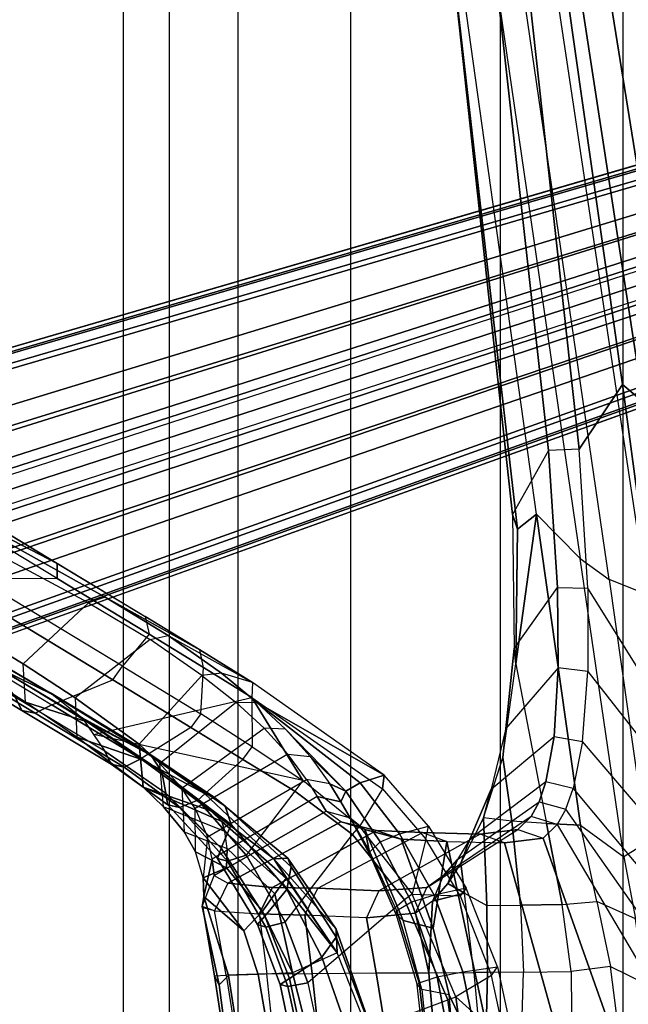
# Model space of a CAD drawing. Units: inches. Extents: x -15 to 130, y -6 to 67.
# Drawn here: x 47 to 50, y 27 to 31 of the extents above; entities that cross this region are included whole.
import ezdxf

# ---------------------------------------------------------------- set-up
doc = ezdxf.new("R2010")
doc.units = ezdxf.units.IN
doc.header["$MEASUREMENT"] = 0
for name, color, linetype in [('SEAT-BASE', 5, 'Continuous'), ('SEAT-FABRIC', 5, 'Continuous'), ('SEAT-FRAME', 5, 'Continuous')]:
    doc.layers.add(name, color=color, linetype=linetype)

# ---------------------------------------------------------------- blocks, each defined once
blk = doc.blocks.new('1COSM_MIDBACK_ARMS_0T')
at = {"layer": 'SEAT-BASE'}
for points in [[(-12.4827, -3.588, 4.6427), (-1.9835, 0.1793, 7.726), (-1.9883, 0.1562, 7.7766), (-12.49, -3.6084, 4.6922)], [(-1.9835, 0.1793, 7.726), (-2.8025, -0.115, 7.4436), (-11.8266, -3.355, 4.77), (-12.4827, -3.588, 4.6427)], [(-12.49, -3.6084, 4.6922), (-1.9883, 0.1562, 7.7766), (-1.9763, 0.1079, 7.8018), (-12.4818, -3.6541, 4.7197)], [(-12.4818, -3.6541, 4.7197), (-1.9763, 0.1079, 7.8018), (-1.8662, -0.2307, 7.8317), (-12.423, -3.8347, 4.7496)], [(-11.8005, -3.3703, 4.7009), (-2.7739, -0.1327, 7.3655), (-2.8025, -0.115, 7.4436), (-11.8266, -3.355, 4.77)], [(-11.7687, -3.4199, 4.6539), (-2.7384, -0.193, 7.3173), (-2.7739, -0.1327, 7.3655), (-11.8005, -3.3703, 4.7009)], [(-11.7365, -3.5229, 4.5728), (-2.8891, -0.4734, 7.1322), (-2.7384, -0.193, 7.3173), (-11.7687, -3.4199, 4.6539)], [(-11.7365, -3.5229, 4.5728), (-2.8891, -0.4734, 7.1322), (-2.7384, -0.193, 7.3173), (-11.7687, -3.4199, 4.6539)], [(-12.423, -3.8347, 4.7496), (-1.8662, -0.2307, 7.8317), (-1.7558, -0.5705, 7.8418), (-12.3637, -4.0172, 4.7597)], [(-11.7169, -3.5997, 4.4629), (-3.08, -0.6892, 6.9012), (-2.8891, -0.4734, 7.1322), (-11.7365, -3.5229, 4.5728)], [(-11.7169, -3.5997, 4.4629), (-3.08, -0.6892, 6.9012), (-2.8891, -0.4734, 7.1322), (-11.7365, -3.5229, 4.5728)], [(-12.3637, -4.0172, 4.7597), (-1.7558, -0.5705, 7.8418), (-1.6454, -0.9103, 7.8317), (-12.3044, -4.1998, 4.7496)], [(-11.7013, -3.6862, 4.2405), (-3.4046, -0.9427, 6.4814), (-3.08, -0.6892, 6.9012), (-11.7169, -3.5997, 4.4629)], [(-11.7013, -3.6862, 4.2405), (-3.4046, -0.9427, 6.4814), (-3.08, -0.6892, 6.9012), (-11.7169, -3.5997, 4.4629)], [(-11.6988, -3.7223, 4.0039), (-11.4241, -3.6498, 3.5866), (-2.2931, -0.683, 5.1688), (-3.7062, -1.1031, 6.0034)], [(-2.2931, -0.683, 5.1688), (-2.2566, -0.7953, 5.1688), (-11.3876, -3.7622, 3.5866), (-11.4241, -3.6498, 3.5866)], [(-3.6467, -1.286, 6.0034), (-2.2566, -0.7953, 5.1688), (-11.3876, -3.7622, 3.5866), (-11.6524, -3.865, 4.0039)], [(-12.3044, -4.1998, 4.7496), (-1.6454, -0.9103, 7.8317), (-1.5354, -1.249, 7.8018), (-12.2458, -4.3804, 4.7197)], [(-11.6988, -3.7223, 4.0039), (-3.7062, -1.1031, 6.0034), (-3.4046, -0.9427, 6.4814), (-11.7013, -3.6862, 4.2405)], [(-11.6988, -3.7223, 4.0039), (-3.7062, -1.1031, 6.0034), (-3.4046, -0.9427, 6.4814), (-11.7013, -3.6862, 4.2405)], [(-12.2458, -4.3804, 4.7197), (-1.5354, -1.249, 7.8018), (-1.5168, -1.2951, 7.7766), (-12.2256, -4.4222, 4.6922)], [(-11.6332, -3.8957, 4.2405), (-3.3085, -1.2386, 6.4814), (-3.6467, -1.286, 6.0034), (-11.6524, -3.865, 4.0039)], [(-11.6332, -3.8957, 4.2405), (-3.3085, -1.2386, 6.4814), (-3.6467, -1.286, 6.0034), (-11.6524, -3.865, 4.0039)], [(-11.595, -3.9748, 4.4629), (-2.8969, -1.2528, 6.9012), (-3.3085, -1.2386, 6.4814), (-11.6332, -3.8957, 4.2405)], [(-11.595, -3.9748, 4.4629), (-2.8969, -1.2528, 6.9012), (-3.3085, -1.2386, 6.4814), (-11.6332, -3.8957, 4.2405)], [(-11.5657, -4.0485, 4.5728), (-2.6156, -1.3152, 7.1322), (-2.8969, -1.2528, 6.9012), (-11.595, -3.9748, 4.4629)], [(-11.5657, -4.0485, 4.5728), (-2.6156, -1.3152, 7.1322), (-2.8969, -1.2528, 6.9012), (-11.595, -3.9748, 4.4629)], [(-12.2256, -4.4222, 4.6922), (-1.5168, -1.2951, 7.7766), (-1.4993, -1.3109, 7.726), (-12.2077, -4.4344, 4.6427)], [(-12.2077, -4.4344, 4.6427), (-11.54, -4.2372, 4.77), (-2.3349, -1.5542, 7.4436), (-1.4993, -1.3109, 7.726)], [(-11.5312, -4.1508, 4.6539), (-2.3289, -1.4534, 7.3173), (-2.6156, -1.3152, 7.1322), (-11.5657, -4.0485, 4.5728)], [(-11.5312, -4.1508, 4.6539), (-2.3289, -1.4534, 7.3173), (-2.6156, -1.3152, 7.1322), (-11.5657, -4.0485, 4.5728)], [(-11.5278, -4.2096, 4.7009), (-2.3221, -1.5231, 7.3655), (-2.3289, -1.4534, 7.3173), (-11.5312, -4.1508, 4.6539)], [(-11.54, -4.2372, 4.77), (-2.3349, -1.5542, 7.4436), (-2.3221, -1.5231, 7.3655), (-11.5278, -4.2096, 4.7009)]]:
    blk.add_3dface(points, dxfattribs=at)
at = {"layer": 'SEAT-FABRIC'}
for points in [[(-8.6335, -9.0954, 38.2055), (-8.6335, 9.0954, 38.2055), (-8.041, 9.3023, 35.2269), (-8.041, -9.3023, 35.2269)], [(-8.6335, -9.0954, 38.2055), (-8.6335, 9.0954, 38.2055), (-8.8311, 8.9651, 39.4564), (-8.8311, -8.9651, 39.4564)], [(-8.8311, 8.9651, 39.4564), (-8.8311, -8.9651, 39.4564), (-9.1209, -8.7837, 40.5557), (-9.1209, 8.7837, 40.5557)], [(-9.1209, -8.7837, 40.5557), (-9.1209, 8.7837, 40.5557), (-9.6006, 8.465, 41.5496), (-9.6006, -8.465, 41.5496)], [(-9.6006, 8.465, 41.5496), (-9.6006, -8.465, 41.5496), (-10.2349, -7.8318, 42.2531), (-10.2349, 7.8318, 42.2531)], [(-10.2349, -7.8318, 42.2531), (-10.2349, 7.8318, 42.2531), (-10.7563, 6.8482, 42.5162), (-10.7563, -6.8482, 42.5162)], [(-10.7563, 6.8482, 42.5162), (-10.7563, -6.8482, 42.5162), (-11.068, -5.741, 42.5629), (-11.068, 5.741, 42.5629)]]:
    blk.add_3dface(points, dxfattribs=at)
at = {"layer": 'SEAT-FRAME'}
for points in [[(-11.2011, 0, 32.262), (-11.1878, -0.3326, 32.282), (-10.5124, -1.2925, 31.05), (-10.4759, -1.2266, 30.8253)], [(-11.2011, 0, 32.262), (-10.832, 0, 31.1172), (-10.4171, -1.1692, 30.5171), (-10.4759, -1.2266, 30.8253)], [(-10.5723, 0, 30.1379), (-10.2523, -1.1488, 29.7972), (-10.4171, -1.1692, 30.5171), (-10.832, 0, 31.1172)], [(-10.2556, 0, 28.5688), (-10.0074, -1.1553, 28.5574), (-10.2523, -1.1488, 29.7972), (-10.5723, 0, 30.1379)], [(-10.2556, 0, 28.5688), (-10.2556, 0, 28.5688), (-10.0634, 0, 27.1171), (-10.0177, -0.504, 27.1282)], [(-9.956, 0, 25.524), (-10.0634, 0, 27.1171), (-10.0177, -0.504, 27.1282), (-9.9021, -0.5267, 25.5215)], [(-10.0242, -0.2782, 22.3715), (-9.955, 0, 23.8034), (-9.8906, -0.5552, 23.785), (-9.9666, -0.5811, 22.3469)], [(-9.956, 0, 25.524), (-9.9433, 0, 24.2992), (-9.8821, -0.5466, 24.2855), (-9.9021, -0.5267, 25.5215)], [(-9.955, 0, 23.8034), (-9.9433, 0, 24.2992), (-9.8821, -0.5466, 24.2855), (-9.8906, -0.5552, 23.785)], [(-10.0467, -0.4953, 19.9949), (-10.2586, -0.3049, 20.1433), (-10.2807, 0, 20.1587), (-10.113, 0, 20.0413)], [(-10.0177, -0.504, 27.1282), (-9.9497, -0.7877, 27.1449), (-10.0074, -1.1553, 28.5574), (-10.2556, 0, 28.5688)], [(-10.113, 0, 20.0413), (-10.0773, 0, 20.0276), (-10.0119, -0.4833, 19.9822), (-10.0467, -0.4953, 19.9949)], [(-9.4761, -0.2815, 19.9419), (-10.0119, -0.4833, 19.9822), (-10.0773, 0, 20.0276), (-9.496, 0, 19.957)], [(-10.7031, -0.6252, 32.519), (-10.8471, -0.5543, 32.859), (-10.8728, -0.2568, 32.7855), (-10.7445, -0.2922, 32.4411)], [(-10.7031, -0.6252, 32.519), (-10.5354, -0.6033, 32.2144), (-10.5382, -0.2626, 32.1019), (-10.7445, -0.2922, 32.4411)], [(-10.3333, -0.6001, 31.9189), (-10.5354, -0.6033, 32.2144), (-10.5382, -0.2626, 32.1019), (-10.3232, -0.273, 31.8153)], [(-10.3333, -0.6001, 31.9189), (-10.1798, -0.5985, 31.6245), (-10.1739, -0.2898, 31.5275), (-10.3232, -0.273, 31.8153)], [(-10.2929, -0.2989, 20.2217), (-10.1401, -0.2887, 21.2768), (-10.0759, -0.6022, 21.2441), (-10.2231, -0.6227, 20.1742)], [(-10.1798, -0.5985, 31.6245), (-10.1228, -0.5984, 31.4556), (-10.1485, -0.322, 31.4511), (-10.1739, -0.2898, 31.5275)], [(-10.1401, -0.2887, 21.2768), (-10.0242, -0.2782, 22.3715), (-9.9666, -0.5811, 22.3469), (-10.0759, -0.6022, 21.2441)], [(-9.8285, -0.9079, 19.8552), (-9.4172, -0.5548, 19.8967), (-9.4761, -0.2815, 19.9419), (-10.0119, -0.4833, 19.9822)], [(-9.3399, -0.5732, 20.0977), (-9.4012, -0.2907, 20.1366), (-9.5916, -0.3354, 20.3687), (-9.4773, -0.6639, 20.2977)], [(-9.4172, -0.5548, 19.8967), (-9.4761, -0.2815, 19.9419), (-9.3902, -0.2734, 19.9722), (-9.3331, -0.5398, 19.9321)], [(-9.2999, -0.5477, 20.0182), (-9.3575, -0.2774, 20.0574), (-9.4012, -0.2907, 20.1366), (-9.3399, -0.5732, 20.0977)], [(-9.3331, -0.5398, 19.9321), (-9.3902, -0.2734, 19.9722), (-9.3575, -0.2774, 20.0574), (-9.2999, -0.5477, 20.0182)], [(-10.5124, -1.2925, 31.05), (-10.5437, -1.3798, 31.2766), (-11.1488, -0.6574, 32.3419), (-11.1878, -0.3326, 32.282)], [(-10.2929, -0.2989, 20.2217), (-10.2586, -0.3049, 20.1433), (-10.1976, -0.587, 20.1005), (-10.2231, -0.6227, 20.1742)], [(-10.1976, -0.587, 20.1005), (-10.1976, -0.587, 20.1005), (-10.0467, -0.4953, 19.9949), (-10.2586, -0.3049, 20.1433)], [(-9.9319, -0.5982, 30.7595), (-10.1228, -0.5984, 31.4556), (-10.1485, -0.322, 31.4511), (-9.9555, -0.3216, 30.712)], [(-9.7076, -0.597, 29.892), (-9.9319, -0.5982, 30.7595), (-9.9555, -0.3216, 30.712), (-9.7526, -0.3204, 29.9092)], [(-9.4355, -0.5952, 28.5871), (-9.7076, -0.597, 29.892), (-9.7526, -0.3204, 29.9092), (-9.4654, -0.3181, 28.5501)], [(-9.5425, -0.6829, 21.2035), (-9.3523, -0.5981, 22.3569), (-9.4217, -0.324, 22.3233), (-9.6616, -0.3832, 21.0912)], [(-9.2435, -0.5938, 27.2309), (-9.4355, -0.5952, 28.5871), (-9.4654, -0.3181, 28.5501), (-9.2737, -0.3162, 27.2253)], [(-9.3523, -0.5981, 22.3569), (-9.2071, -0.5912, 23.0033), (-9.2556, -0.3156, 23.0217), (-9.4217, -0.324, 22.3233)], [(-9.2435, -0.5938, 27.2309), (-9.0706, -0.5875, 25.573), (-9.1154, -0.3108, 25.5941), (-9.2737, -0.3162, 27.2253)], [(-9.2071, -0.5912, 23.0033), (-9.0806, -0.5859, 23.7361), (-9.1254, -0.3093, 23.7072), (-9.2556, -0.3156, 23.0217)], [(-9.0806, -0.5859, 23.7361), (-9.0411, -0.5466, 24.2139), (-9.0723, -0.3071, 24.2042), (-9.1254, -0.3093, 23.7072)], [(-9.022, -0.5842, 24.6075), (-9.0706, -0.5875, 25.573), (-9.1154, -0.3108, 25.5941), (-9.0639, -0.307, 24.6024)], [(-9.0411, -0.5466, 24.2139), (-9.022, -0.5842, 24.6075), (-9.0639, -0.307, 24.6024), (-9.0723, -0.3071, 24.2042)], [(-9.4773, -0.6639, 20.2977), (-9.5916, -0.3354, 20.3687), (-9.6735, -0.3892, 20.6692), (-9.5381, -0.7486, 20.5563)], [(-9.5381, -0.7486, 20.5563), (-9.6735, -0.3892, 20.6692), (-9.6688, -0.4141, 20.9771), (-9.5381, -0.7825, 20.8176)], [(-9.6616, -0.3832, 21.0912), (-9.5425, -0.6829, 21.2035), (-9.5381, -0.7825, 20.8176), (-9.6688, -0.4141, 20.9771)], [(-9.8608, -0.9316, 19.8647), (-10.0648, -0.924, 20.0076), (-10.1976, -0.587, 20.1005), (-10.0467, -0.4953, 19.9949)], [(-10.0119, -0.4833, 19.9822), (-10.0467, -0.4953, 19.9949), (-9.8608, -0.9316, 19.8647), (-9.8285, -0.9079, 19.8552)], [(-10.0177, -0.504, 27.1282), (-9.9021, -0.5267, 25.5215), (-9.8224, -0.8199, 25.518), (-9.9497, -0.7877, 27.1449)], [(-9.8821, -0.5466, 24.2855), (-9.9021, -0.5267, 25.5215), (-9.8224, -0.8199, 25.518), (-9.7919, -0.8484, 24.2658)], [(-9.321, -0.8121, 19.8236), (-9.4172, -0.5548, 19.8967), (-9.3331, -0.5398, 19.9321), (-9.239, -0.7915, 19.8668)], [(-9.239, -0.7915, 19.8668), (-9.3331, -0.5398, 19.9321), (-9.2999, -0.5477, 20.0182), (-9.2039, -0.8024, 19.9544)], [(-10.8083, -0.8271, 32.9851), (-10.6446, -0.9007, 32.6285), (-10.7031, -0.6252, 32.519), (-10.8471, -0.5543, 32.859)], [(-9.9666, -0.5811, 22.3469), (-10.0759, -0.6022, 21.2441), (-9.9543, -0.9274, 21.1831), (-9.8572, -0.8976, 22.3013)], [(-9.8906, -0.5552, 23.785), (-9.9666, -0.5811, 22.3469), (-9.8572, -0.8976, 22.3013), (-9.7957, -0.8606, 23.7587)], [(-9.8821, -0.5466, 24.2855), (-9.8906, -0.5552, 23.785), (-9.7957, -0.8606, 23.7587), (-9.7919, -0.8484, 24.2658)], [(-9.321, -0.8121, 19.8236), (-9.6069, -1.1847, 19.7033), (-9.8285, -0.9079, 19.8552), (-9.4172, -0.5548, 19.8967)], [(-9.2358, -0.8386, 20.0362), (-9.3399, -0.5732, 20.0977), (-9.4773, -0.6639, 20.2977), (-9.3283, -0.9515, 20.1962)], [(-9.2039, -0.8024, 19.9544), (-9.2999, -0.5477, 20.0182), (-9.3399, -0.5732, 20.0977), (-9.2358, -0.8386, 20.0362)], [(-8.9698, -0.8789, 24.2221), (-8.976, -0.9221, 23.6874), (-9.0806, -0.5859, 23.7361), (-9.0411, -0.5466, 24.2139)], [(-9.0209, -0.8609, 25.5471), (-8.9722, -0.8736, 24.6049), (-9.022, -0.5842, 24.6075), (-9.0706, -0.5875, 25.573)], [(-8.9722, -0.8736, 24.6049), (-8.9698, -0.8789, 24.2221), (-9.0411, -0.5466, 24.2139), (-9.022, -0.5842, 24.6075)], [(-10.4973, -0.8879, 32.3241), (-10.6446, -0.9007, 32.6285), (-10.7031, -0.6252, 32.519), (-10.5354, -0.6033, 32.2144)], [(-10.4973, -0.8879, 32.3241), (-10.3201, -0.8852, 32.021), (-10.3333, -0.6001, 31.9189), (-10.5354, -0.6033, 32.2144)], [(-10.178, -0.8837, 31.7227), (-10.3201, -0.8852, 32.021), (-10.3333, -0.6001, 31.9189), (-10.1798, -0.5985, 31.6245)], [(-10.1976, -0.587, 20.1005), (-10.2231, -0.6227, 20.1742), (-10.0906, -0.9566, 20.0842), (-10.0648, -0.924, 20.0076)], [(-10.0759, -0.6022, 21.2441), (-10.2231, -0.6227, 20.1742), (-10.0906, -0.9566, 20.0842), (-9.9543, -0.9274, 21.1831)], [(-10.0829, -0.9361, 31.4566), (-10.178, -0.8837, 31.7227), (-10.1798, -0.5985, 31.6245), (-10.1228, -0.5984, 31.4556)], [(-10.0829, -0.9361, 31.4566), (-9.947, -0.9019, 30.9643), (-9.9319, -0.5982, 30.7595), (-10.1228, -0.5984, 31.4556)], [(-9.8746, -0.8504, 30.6836), (-9.8746, -0.8504, 30.6836), (-9.9319, -0.5982, 30.7595), (-9.947, -0.9019, 30.9643)], [(-9.8746, -0.8504, 30.6836), (-9.6675, -0.8313, 29.8798), (-9.7076, -0.597, 29.892), (-9.9319, -0.5982, 30.7595)], [(-9.6675, -0.8313, 29.8798), (-9.4044, -0.8429, 28.6178), (-9.4355, -0.5952, 28.5871), (-9.7076, -0.597, 29.892)], [(-9.277, -0.9329, 22.0434), (-9.3107, -0.9784, 21.6666), (-9.5425, -0.6829, 21.2035), (-9.3523, -0.5981, 22.3569)], [(-9.4044, -0.8429, 28.6178), (-9.211, -0.848, 27.2302), (-9.2435, -0.5938, 27.2309), (-9.4355, -0.5952, 28.5871)], [(-9.2254, -0.86, 22.4857), (-9.3523, -0.5981, 22.3569), (-9.2071, -0.5912, 23.0033), (-9.1454, -0.7762, 23.0417)], [(-9.2254, -0.86, 22.4857), (-9.2254, -0.86, 22.4857), (-9.277, -0.9329, 22.0434), (-9.3523, -0.5981, 22.3569)], [(-9.0209, -0.8609, 25.5471), (-9.211, -0.848, 27.2302), (-9.2435, -0.5938, 27.2309), (-9.0706, -0.5875, 25.573)], [(-8.976, -0.9221, 23.6874), (-9.1454, -0.7762, 23.0417), (-9.2071, -0.5912, 23.0033), (-9.0806, -0.5859, 23.7361)], [(-10.5437, -1.3798, 31.2766), (-11.1488, -0.6574, 32.3419), (-11.0754, -1.0045, 32.4508), (-10.5832, -1.5797, 31.665)], [(-9.3283, -0.9515, 20.1962), (-9.4773, -0.6639, 20.2977), (-9.5381, -0.7486, 20.5563), (-9.3474, -1.048, 20.3901)], [(-9.3254, -0.9995, 21.4082), (-9.3254, -0.9995, 21.4082), (-9.5425, -0.6829, 21.2035), (-9.3107, -0.9784, 21.6666)], [(-9.2733, -1.0819, 21.2251), (-9.2733, -1.0819, 21.2251), (-9.5381, -0.7825, 20.8176), (-9.5425, -0.6829, 21.2035)], [(-9.5425, -0.6829, 21.2035), (-9.5425, -0.6829, 21.2035), (-9.3254, -0.9995, 21.4082), (-9.2733, -1.0819, 21.2251)], [(-9.3474, -1.048, 20.3901), (-9.5381, -0.7486, 20.5563), (-9.5381, -0.7825, 20.8176), (-9.3335, -1.0841, 20.6036)], [(-9.9497, -0.7877, 27.1449), (-9.9497, -0.7877, 27.1449), (-9.8136, -1.1644, 27.1799), (-10.0074, -1.1553, 28.5574)], [(-9.8224, -0.8199, 25.518), (-9.66, -1.2056, 25.5101), (-9.8136, -1.1644, 27.1799), (-9.9497, -0.7877, 27.1449)], [(-9.3335, -1.0841, 20.6036), (-9.3335, -1.0841, 20.6036), (-9.5381, -0.7825, 20.8176), (-9.2733, -1.0819, 21.2251)], [(-9.1563, -1.0974, 19.6992), (-9.321, -0.8121, 19.8236), (-9.239, -0.7915, 19.8668), (-9.0763, -1.0713, 19.7531)], [(-9.0763, -1.0713, 19.7531), (-9.239, -0.7915, 19.8668), (-9.2039, -0.8024, 19.9544), (-9.0348, -1.0825, 19.8434)], [(-9.0728, -1.0427, 22.6218), (-9.2254, -0.86, 22.4857), (-9.1454, -0.7762, 23.0417), (-8.9736, -1.0006, 23.2413)], [(-8.9736, -1.0006, 23.2413), (-8.9736, -1.0006, 23.2413), (-9.1454, -0.7762, 23.0417), (-8.976, -0.9221, 23.6874)], [(-10.8556, -1.1489, 33.4074), (-10.7588, -1.0896, 33.1433), (-10.8083, -0.8271, 32.9851), (-10.9023, -0.868, 33.2223)], [(-10.575, -1.2247, 32.8047), (-10.7588, -1.0896, 33.1433), (-10.8083, -0.8271, 32.9851), (-10.6446, -0.9007, 32.6285)], [(-9.7197, -0.9452, 29.859), (-9.6675, -0.8313, 29.8798), (-9.8746, -0.8504, 30.6836), (-9.9225, -0.9602, 30.6571)], [(-9.8224, -0.8199, 25.518), (-9.7919, -0.8484, 24.2658), (-9.6829, -1.0974, 24.2423), (-9.66, -1.2056, 25.5101)], [(-9.4044, -0.8429, 28.6178), (-9.4605, -0.9573, 28.6007), (-9.7197, -0.9452, 29.859), (-9.6675, -0.8313, 29.8798)], [(-9.3632, -1.3686, 19.5411), (-9.1563, -1.0974, 19.6992), (-9.321, -0.8121, 19.8236), (-9.6069, -1.1847, 19.7033)], [(-9.0348, -1.0825, 19.8434), (-9.2039, -0.8024, 19.9544), (-9.2358, -0.8386, 20.0362), (-9.0493, -1.1262, 19.9321)], [(-9.8746, -0.8504, 30.6836), (-9.9225, -0.9602, 30.6571), (-9.9925, -1.0096, 30.9349), (-9.947, -0.9019, 30.9643)], [(-9.8572, -0.8976, 22.3013), (-9.7957, -0.8606, 23.7587), (-9.6812, -1.1113, 23.7273), (-9.7251, -1.1534, 22.2465)], [(-9.7919, -0.8484, 24.2658), (-9.7957, -0.8606, 23.7587), (-9.6812, -1.1113, 23.7273), (-9.6829, -1.0974, 24.2423)], [(-9.4044, -0.8429, 28.6178), (-9.4605, -0.9573, 28.6007), (-9.2683, -0.9601, 27.2248), (-9.211, -0.848, 27.2302)], [(-9.092, -1.227, 20.0454), (-9.0493, -1.1262, 19.9321), (-9.2358, -0.8386, 20.0362), (-9.3283, -0.9515, 20.1962)], [(-9.277, -0.9329, 22.0434), (-9.2254, -0.86, 22.4857), (-9.0728, -1.0427, 22.6218), (-9.0753, -1.1256, 22.2442)], [(-9.211, -0.848, 27.2302), (-9.2683, -0.9601, 27.2248), (-9.0779, -0.9778, 25.5442), (-9.0209, -0.8609, 25.5471)], [(-9.0779, -0.9778, 25.5442), (-9.0209, -0.8609, 25.5471), (-8.9698, -0.8789, 24.2221), (-9.0206, -1.0113, 24.2329)], [(-10.575, -1.2247, 32.8047), (-10.431, -1.232, 32.4755), (-10.4973, -0.8879, 32.3241), (-10.6446, -0.9007, 32.6285)], [(-10.431, -1.232, 32.4755), (-10.2839, -1.2412, 32.1644), (-10.3201, -0.8852, 32.021), (-10.4973, -0.8879, 32.3241)], [(-10.2839, -1.2412, 32.1644), (-10.1632, -1.2554, 31.8631), (-10.178, -0.8837, 31.7227), (-10.3201, -0.8852, 32.021)], [(-10.1632, -1.2554, 31.8631), (-10.0676, -1.0632, 31.4535), (-10.0829, -0.9361, 31.4566), (-10.178, -0.8837, 31.7227)], [(-10.0124, -0.9766, 31.2252), (-10.0124, -0.9766, 31.2252), (-9.947, -0.9019, 30.9643), (-10.0829, -0.9361, 31.4566)], [(-9.9925, -1.0096, 30.9349), (-9.947, -0.9019, 30.9643), (-10.0124, -0.9766, 31.2252), (-10.0531, -1.0791, 31.1854)], [(-9.9543, -0.9274, 21.1831), (-9.8572, -0.8976, 22.3013), (-9.7251, -1.1534, 22.2465), (-9.807, -1.1869, 21.1098)], [(-9.8608, -0.9316, 19.8647), (-9.8285, -0.9079, 19.8552), (-9.6069, -1.1847, 19.7033), (-9.6376, -1.2183, 19.7085)], [(-8.9698, -0.8789, 24.2221), (-9.0206, -1.0113, 24.2329), (-9.0118, -1.0802, 23.7154), (-8.976, -0.9221, 23.6874)], [(-10.3654, -1.2608, 30.8366), (-9.9925, -1.0096, 30.9349), (-9.9225, -0.9602, 30.6571), (-10.3092, -1.2053, 30.5329)], [(-9.9225, -0.9602, 30.6571), (-10.3092, -1.2053, 30.5329), (-10.1494, -1.1865, 29.8264), (-9.7197, -0.9452, 29.859)], [(-10.1494, -1.1865, 29.8264), (-9.7197, -0.9452, 29.859), (-9.4605, -0.9573, 28.6007), (-9.9045, -1.1936, 28.5778)], [(-10.0906, -0.9566, 20.0842), (-10.0648, -0.924, 20.0076), (-9.9185, -1.1644, 19.9051), (-9.9296, -1.2198, 19.9749)], [(-10.0906, -0.9566, 20.0842), (-9.9543, -0.9274, 21.1831), (-9.807, -1.1869, 21.1098), (-9.9296, -1.2198, 19.9749)], [(-10.0124, -0.9766, 31.2252), (-10.0124, -0.9766, 31.2252), (-10.0829, -0.9361, 31.4566), (-10.0676, -1.0632, 31.4535)], [(-10.0648, -0.924, 20.0076), (-10.0648, -0.924, 20.0076), (-9.9185, -1.1644, 19.9051), (-9.8608, -0.9316, 19.8647)], [(-9.4605, -0.9573, 28.6007), (-9.9045, -1.1936, 28.5778), (-9.7094, -1.2015, 27.193), (-9.2683, -0.9601, 27.2248)], [(-9.7094, -1.2015, 27.193), (-9.5572, -1.2387, 25.5164), (-9.0779, -0.9778, 25.5442), (-9.2683, -0.9601, 27.2248)], [(-9.0667, -1.3054, 20.1674), (-9.092, -1.227, 20.0454), (-9.3283, -0.9515, 20.1962), (-9.3474, -1.048, 20.3901)], [(-9.0753, -1.1256, 22.2442), (-9.0659, -1.1973, 21.8894), (-9.3107, -0.9784, 21.6666), (-9.277, -0.9329, 22.0434)], [(-8.9914, -1.1749, 23.2845), (-8.9736, -1.0006, 23.2413), (-8.976, -0.9221, 23.6874), (-9.0118, -1.0802, 23.7154)], [(-10.1061, -1.1643, 31.4166), (-10.0531, -1.0791, 31.1854), (-10.0124, -0.9766, 31.2252), (-10.0676, -1.0632, 31.4535)], [(-9.4953, -1.2842, 24.2262), (-9.0206, -1.0113, 24.2329), (-9.0779, -0.9778, 25.5442), (-9.5572, -1.2387, 25.5164)], [(-9.3107, -0.9784, 21.6666), (-9.0659, -1.1973, 21.8894), (-9.052, -1.2393, 21.6658), (-9.3254, -0.9995, 21.4082)], [(-9.2733, -1.0819, 21.2251), (-9.3254, -0.9995, 21.4082), (-9.052, -1.2393, 21.6658), (-9.0065, -1.2852, 21.5468)], [(-8.9406, -1.111, 22.7943), (-8.9406, -1.111, 22.7943), (-9.0728, -1.0427, 22.6218), (-8.9736, -1.0006, 23.2413)], [(-8.9406, -1.111, 22.7943), (-8.9401, -1.2946, 22.8481), (-8.9914, -1.1749, 23.2845), (-8.9736, -1.0006, 23.2413)], [(-11.0754, -1.0045, 32.4508), (-10.5832, -1.5797, 31.665), (-10.6063, -1.8764, 32.0963), (-10.9917, -1.3861, 32.651)], [(-10.0531, -1.0791, 31.1854), (-10.3994, -1.3241, 31.0566), (-10.3654, -1.2608, 30.8366), (-9.9925, -1.0096, 30.9349)], [(-9.4577, -1.3463, 23.7121), (-9.0118, -1.0802, 23.7154), (-9.0206, -1.0113, 24.2329), (-9.4953, -1.2842, 24.2262)], [(-8.8926, -1.1955, 22.4956), (-9.0753, -1.1256, 22.2442), (-9.0728, -1.0427, 22.6218), (-8.9406, -1.111, 22.7943)], [(-10.4279, -1.408, 31.279), (-10.1061, -1.1643, 31.4166), (-10.0531, -1.0791, 31.1854), (-10.3994, -1.3241, 31.0566)], [(-10.1632, -1.2554, 31.8631), (-10.1956, -1.3774, 31.8516), (-10.1061, -1.1643, 31.4166), (-10.0676, -1.0632, 31.4535)], [(-9.4577, -1.3463, 23.7121), (-9.0118, -1.0802, 23.7154), (-8.9914, -1.1749, 23.2845), (-9.4128, -1.4182, 23.3403)], [(-9.0217, -1.3415, 20.3194), (-9.0667, -1.3054, 20.1674), (-9.3474, -1.048, 20.3901), (-9.3335, -1.0841, 20.6036)], [(-8.9784, -1.3585, 20.6393), (-9.0217, -1.3415, 20.3194), (-9.3335, -1.0841, 20.6036), (-9.2733, -1.0819, 21.2251)], [(-9.0065, -1.2852, 21.5468), (-8.7163, -1.5018, 21.0243), (-8.9784, -1.3585, 20.6393), (-9.2733, -1.0819, 21.2251)], [(-8.9504, -1.3305, 19.5463), (-9.1563, -1.0974, 19.6992), (-9.0763, -1.0713, 19.7531), (-8.8732, -1.2997, 19.6107)], [(-8.8732, -1.2997, 19.6107), (-9.0763, -1.0713, 19.7531), (-9.0348, -1.0825, 19.8434), (-8.823, -1.3104, 19.7024)], [(-8.823, -1.3104, 19.7024), (-9.0348, -1.0825, 19.8434), (-9.0493, -1.1262, 19.9321), (-8.8142, -1.3595, 19.7949)], [(-10.5733, -2.3568, 33.9849), (-10.6967, -2.2676, 34.173), (-10.8556, -1.1489, 33.4074), (-10.7588, -1.0896, 33.1433)], [(-10.5733, -2.3568, 33.9849), (-10.3884, -2.5442, 33.7012), (-10.575, -1.2247, 32.8047), (-10.7588, -1.0896, 33.1433)], [(-9.6812, -1.1113, 23.7273), (-9.7251, -1.1534, 22.2465), (-9.5784, -1.3688, 22.1825), (-9.5583, -1.3236, 23.6899)], [(-9.6829, -1.0974, 24.2423), (-9.6829, -1.0974, 24.2423), (-9.5975, -1.2562, 24.2221), (-9.66, -1.2056, 25.5101)], [(-9.6829, -1.0974, 24.2423), (-9.6812, -1.1113, 23.7273), (-9.5583, -1.3236, 23.6899), (-9.5975, -1.2562, 24.2221)], [(-8.9504, -1.3305, 19.5463), (-9.1412, -1.5034, 19.397), (-9.3632, -1.3686, 19.5411), (-9.1563, -1.0974, 19.6992)], [(-8.798, -1.4508, 19.8707), (-8.8143, -1.3595, 19.7949), (-9.0493, -1.1262, 19.9321), (-9.092, -1.227, 20.0454)], [(-8.8057, -1.3016, 22.1499), (-8.8926, -1.1955, 22.4956), (-9.0753, -1.1256, 22.2442), (-9.0659, -1.1973, 21.8894)], [(-8.8827, -1.3813, 22.5544), (-8.8926, -1.1955, 22.4956), (-8.9406, -1.111, 22.7943), (-8.9401, -1.2946, 22.8481)], [(-10.8568, -2.2033, 34.3379), (-10.6967, -2.2676, 34.173), (-10.8556, -1.1489, 33.4074), (-10.9967, -1.2094, 33.6496)], [(-10.4759, -1.2266, 30.8253), (-10.3654, -1.2608, 30.8366), (-10.3092, -1.2053, 30.5329), (-10.4171, -1.1692, 30.5171)], [(-10.1956, -1.3774, 31.8516), (-10.4628, -1.6012, 31.6636), (-10.4279, -1.408, 31.279), (-10.1061, -1.1643, 31.4166)], [(-10.3092, -1.2053, 30.5329), (-10.4171, -1.1692, 30.5171), (-10.2523, -1.1488, 29.7972), (-10.1494, -1.1865, 29.8264)], [(-10.2523, -1.1488, 29.7972), (-10.1494, -1.1865, 29.8264), (-9.9045, -1.1936, 28.5778), (-10.0074, -1.1553, 28.5574)], [(-9.9045, -1.1936, 28.5778), (-10.0074, -1.1553, 28.5574), (-9.8136, -1.1644, 27.1799), (-9.7093, -1.2015, 27.193)], [(-9.9185, -1.1644, 19.9051), (-9.9296, -1.2198, 19.9749), (-9.7415, -1.4372, 19.8472), (-9.7342, -1.3788, 19.7761)], [(-9.7094, -1.2015, 27.193), (-9.8136, -1.1644, 27.1799), (-9.66, -1.2056, 25.5101), (-9.5573, -1.2386, 25.5175)], [(-9.7251, -1.1534, 22.2465), (-9.807, -1.1869, 21.1098), (-9.6394, -1.4038, 21.0245), (-9.5784, -1.3688, 22.1825)], [(-9.807, -1.1869, 21.1098), (-9.9296, -1.2198, 19.9749), (-9.7415, -1.4372, 19.8472), (-9.6394, -1.4038, 21.0245)], [(-9.66, -1.2056, 25.5101), (-9.5573, -1.2386, 25.5175), (-9.4955, -1.2839, 24.2297), (-9.5975, -1.2562, 24.2221)], [(-9.6069, -1.1847, 19.7033), (-9.6376, -1.2183, 19.7085), (-9.3961, -1.4145, 19.5394), (-9.3632, -1.3686, 19.5411)], [(-8.9914, -1.1749, 23.2845), (-9.4128, -1.4182, 23.3403), (-9.3327, -1.5263, 22.9052), (-8.9401, -1.2946, 22.8481)], [(-8.7188, -1.3861, 21.9034), (-9.052, -1.2393, 21.6658), (-9.0659, -1.1973, 21.8894), (-8.8057, -1.3016, 22.1499)], [(-8.8057, -1.3016, 22.1499), (-8.79, -1.4862, 22.2152), (-8.8827, -1.3813, 22.5544), (-8.8926, -1.1955, 22.4956)], [(-10.3884, -2.5442, 33.7012), (-10.3012, -1.9098, 32.7935), (-10.431, -1.232, 32.4755), (-10.575, -1.2247, 32.8047)], [(-10.3994, -1.3241, 31.0566), (-10.5124, -1.2925, 31.05), (-10.4759, -1.2266, 30.8253), (-10.3654, -1.2608, 30.8366)], [(-10.2457, -1.511, 32.2832), (-10.3012, -1.9098, 32.7935), (-10.431, -1.232, 32.4755), (-10.2839, -1.2412, 32.1644)], [(-10.2457, -1.511, 32.2832), (-10.2457, -1.511, 32.2832), (-10.2839, -1.2412, 32.1644), (-10.1632, -1.2554, 31.8631)], [(-9.3961, -1.4145, 19.5394), (-9.1807, -1.7665, 19.3886), (-9.7342, -1.3788, 19.7761), (-9.6376, -1.2183, 19.7085)], [(-8.7526, -1.5195, 19.951), (-8.798, -1.4508, 19.8707), (-9.092, -1.227, 20.0454), (-9.0667, -1.3054, 20.1674)], [(-9.0065, -1.2852, 21.5468), (-9.0065, -1.2852, 21.5468), (-9.052, -1.2393, 21.6658), (-8.7188, -1.3861, 21.9034)], [(-10.5437, -1.3798, 31.2766), (-10.4279, -1.408, 31.279), (-10.3994, -1.3241, 31.0566), (-10.5124, -1.2925, 31.05)], [(-10.258, -1.634, 32.2679), (-10.1956, -1.3774, 31.8516), (-10.1632, -1.2554, 31.8631), (-10.2457, -1.511, 32.2832)], [(-9.4955, -1.2839, 24.2297), (-9.5975, -1.2562, 24.2221), (-9.5583, -1.3236, 23.6899), (-9.4577, -1.3463, 23.7121)], [(-9.3327, -1.5263, 22.9052), (-8.9401, -1.2946, 22.8481), (-8.8827, -1.3813, 22.5544), (-9.2328, -1.6356, 22.5197)], [(-8.7188, -1.3861, 21.9034), (-8.4372, -1.5975, 21.4131), (-8.7163, -1.5018, 21.0243), (-9.0065, -1.2852, 21.5468)], [(-9.5583, -1.3236, 23.6899), (-9.5583, -1.3236, 23.6899), (-9.5784, -1.3688, 22.1825), (-9.5113, -1.4005, 23.322)], [(-9.5113, -1.4005, 23.322), (-9.4128, -1.4182, 23.3403), (-9.4577, -1.3463, 23.7121), (-9.5583, -1.3236, 23.6899)], [(-8.9207, -1.6395, 19.2463), (-8.7089, -1.5061, 19.3743), (-8.9504, -1.3305, 19.5463), (-9.1412, -1.5034, 19.397)], [(-8.6832, -1.5684, 20.0382), (-8.7526, -1.5195, 19.951), (-9.0667, -1.3054, 20.1674), (-9.0217, -1.3415, 20.3194)], [(-8.7089, -1.5061, 19.3743), (-8.9504, -1.3305, 19.5463), (-8.8732, -1.2997, 19.6107), (-8.6382, -1.471, 19.4454)], [(-8.6382, -1.471, 19.4454), (-8.8732, -1.2997, 19.6107), (-8.823, -1.3104, 19.7024), (-8.5829, -1.4829, 19.5352)], [(-8.5829, -1.4829, 19.5352), (-8.823, -1.3104, 19.7024), (-8.8142, -1.3595, 19.7949), (-8.5565, -1.5388, 19.6215)], [(-8.702, -1.5677, 21.9751), (-8.7188, -1.3861, 21.9034), (-8.8057, -1.3016, 22.1499), (-8.79, -1.4862, 22.2152)], [(-10.4808, -1.8917, 32.0956), (-10.258, -1.634, 32.2679), (-10.1956, -1.3774, 31.8516), (-10.4628, -1.6012, 31.6636)], [(-9.7342, -1.3788, 19.7761), (-9.7415, -1.4372, 19.8472), (-9.1829, -1.8297, 19.4598), (-9.1807, -1.7665, 19.3886)], [(-9.2001, -1.747, 22.1351), (-9.3231, -1.6325, 22.4921), (-9.5784, -1.3688, 22.1825), (-9.6394, -1.4038, 21.0245)], [(-9.4272, -1.5164, 22.8819), (-9.4272, -1.5164, 22.8819), (-9.5784, -1.3688, 22.1825), (-9.3231, -1.6325, 22.4921)], [(-9.5113, -1.4005, 23.322), (-9.5113, -1.4005, 23.322), (-9.5784, -1.3688, 22.1825), (-9.4272, -1.5164, 22.8819)], [(-9.3961, -1.4145, 19.5394), (-9.3632, -1.3686, 19.5411), (-9.1412, -1.5034, 19.397), (-9.1819, -1.5575, 19.3894)], [(-8.6832, -1.5684, 20.0382), (-8.7238, -1.5372, 20.3326), (-8.9784, -1.3585, 20.6393), (-9.0217, -1.3415, 20.3194)], [(-8.7163, -1.5018, 21.0243), (-8.481, -1.6636, 20.7271), (-8.7238, -1.5372, 20.3326), (-8.9784, -1.3585, 20.6393)], [(-8.4604, -1.6795, 19.6995), (-8.5565, -1.5388, 19.6215), (-8.8143, -1.3595, 19.7949), (-8.798, -1.4508, 19.8707)], [(-11.4239, -1.3885, 33.6576), (-10.9418, -1.6943, 32.8526), (-10.7531, -3.0941, 33.8108), (-11.2452, -2.68, 34.5737)], [(-10.6063, -1.8764, 32.0963), (-10.9917, -1.3861, 32.651), (-10.9418, -1.6943, 32.8526), (-10.6069, -2.2299, 32.4999)], [(-10.4628, -1.6012, 31.6636), (-10.5832, -1.5797, 31.665), (-10.5437, -1.3798, 31.2766), (-10.4279, -1.408, 31.279)], [(-9.6394, -1.4038, 21.0245), (-9.6394, -1.4038, 21.0245), (-9.7415, -1.4372, 19.8472), (-9.2001, -1.747, 22.1351)], [(-9.3327, -1.5263, 22.9052), (-9.4272, -1.5164, 22.8819), (-9.5113, -1.4005, 23.322), (-9.4128, -1.4182, 23.3403)], [(-8.5085, -1.6092, 19.6605), (-8.5085, -1.6092, 19.6605), (-9.1807, -1.7665, 19.3886), (-9.3961, -1.4145, 19.5394)], [(-8.8827, -1.3813, 22.5544), (-9.2328, -1.6356, 22.5197), (-9.113, -1.7444, 22.1674), (-8.79, -1.4862, 22.2152)], [(-8.7188, -1.3861, 21.9034), (-8.702, -1.5677, 21.9751), (-8.4304, -1.7647, 21.5024), (-8.4372, -1.5975, 21.4131)], [(-9.2001, -1.747, 22.1351), (-9.7415, -1.4372, 19.8472), (-9.1829, -1.8297, 19.4598), (-9.0507, -1.869, 21.8048)], [(-8.7526, -1.5195, 19.951), (-8.7526, -1.5195, 19.951), (-8.4604, -1.6795, 19.6995), (-8.798, -1.4508, 19.8707)], [(-9.1412, -1.5034, 19.397), (-9.1819, -1.5575, 19.3894), (-8.9629, -1.6964, 19.2361), (-8.9207, -1.6395, 19.2463)], [(-9.113, -1.7444, 22.1674), (-8.79, -1.4862, 22.2152), (-8.702, -1.5677, 21.9751), (-8.9677, -1.8603, 21.8448)], [(-8.4372, -1.5975, 21.4131), (-8.2194, -1.7468, 21.1216), (-8.481, -1.6636, 20.7271), (-8.7163, -1.5018, 21.0243)], [(-8.3307, -1.7357, 19.1088), (-8.7089, -1.5061, 19.3743), (-8.6382, -1.471, 19.4454), (-8.2597, -1.7001, 19.1795)], [(-8.2597, -1.7001, 19.1795), (-8.6382, -1.471, 19.4454), (-8.5829, -1.4829, 19.5352), (-8.2039, -1.7112, 19.2692)], [(-8.2039, -1.7112, 19.2692), (-8.5829, -1.4829, 19.5352), (-8.5565, -1.5388, 19.6215), (-8.1769, -1.7663, 19.356)], [(-10.294, -1.9741, 32.7395), (-10.258, -1.634, 32.2679), (-10.2457, -1.511, 32.2832), (-10.3012, -1.9098, 32.7935)], [(-9.3231, -1.6325, 22.4921), (-9.2328, -1.6356, 22.5197), (-9.3327, -1.5263, 22.9052), (-9.4272, -1.5164, 22.8819)], [(-8.3307, -1.7357, 19.1088), (-8.5898, -1.8419, 19.0142), (-8.9207, -1.6395, 19.2463), (-8.7089, -1.5061, 19.3743)], [(-8.3256, -1.7861, 19.774), (-8.4604, -1.6795, 19.6995), (-8.7526, -1.5195, 19.951), (-8.6832, -1.5684, 20.0382)], [(-8.481, -1.6636, 20.7271), (-8.1114, -1.8873, 20.3489), (-8.334, -1.779, 19.9694), (-8.7238, -1.5372, 20.3326)], [(-8.334, -1.779, 19.9694), (-8.3256, -1.7861, 19.774), (-8.6832, -1.5684, 20.0382), (-8.7238, -1.5372, 20.3326)], [(-8.5565, -1.5388, 19.6215), (-8.1769, -1.7663, 19.356), (-8.084, -1.9025, 19.4373), (-8.4604, -1.6795, 19.6995)], [(-10.6063, -1.8764, 32.0963), (-10.4808, -1.8917, 32.0956), (-10.4628, -1.6012, 31.6636), (-10.5832, -1.5797, 31.665)], [(-8.9629, -1.6964, 19.2361), (-8.9746, -1.8942, 19.2443), (-9.1807, -1.7665, 19.3886), (-9.1819, -1.5575, 19.3894)], [(-8.702, -1.5677, 21.9751), (-8.9677, -1.8603, 21.8448), (-8.7487, -2.0122, 21.5062), (-8.4304, -1.7647, 21.5024)], [(-8.4304, -1.7647, 21.5024), (-8.4372, -1.5975, 21.4131), (-8.2194, -1.7468, 21.1216), (-8.2093, -1.9092, 21.2136)], [(-10.294, -1.9741, 32.7395), (-10.4777, -2.233, 32.4934), (-10.4808, -1.8917, 32.0956), (-10.258, -1.634, 32.2679)], [(-9.113, -1.7444, 22.1674), (-9.2001, -1.747, 22.1351), (-9.3231, -1.6325, 22.4921), (-9.2328, -1.6356, 22.5197)], [(-8.9629, -1.6964, 19.2361), (-8.9207, -1.6395, 19.2463), (-8.5898, -1.8419, 19.0142), (-8.6314, -1.8988, 19.004)], [(-8.2194, -1.7468, 21.1216), (-7.8749, -1.965, 20.7275), (-8.1114, -1.8873, 20.3489), (-8.481, -1.6636, 20.7271)], [(-10.9418, -1.6943, 32.8526), (-10.6069, -2.2299, 32.4999), (-10.5701, -2.8199, 33.0306), (-10.7531, -3.0941, 33.8108)], [(-8.7447, -2.0347, 19.0833), (-8.6314, -1.8988, 19.004), (-8.9629, -1.6964, 19.2361), (-8.9746, -1.8942, 19.2443)], [(-8.4604, -1.6795, 19.6995), (-8.084, -1.9025, 19.4373), (-7.9544, -2.0044, 19.5184), (-8.3256, -1.7861, 19.774)], [(-7.6298, -2.1602, 18.6168), (-8.3307, -1.7357, 19.1088), (-8.2597, -1.7001, 19.1795), (-7.5586, -2.1243, 18.6874)], [(-7.5586, -2.1243, 18.6874), (-8.2597, -1.7001, 19.1795), (-8.2039, -1.7112, 19.2692), (-7.5021, -2.1342, 18.7771)], [(-7.5021, -2.1342, 18.7771), (-8.2039, -1.7112, 19.2692), (-8.1769, -1.7663, 19.356), (-7.4735, -2.1876, 18.8648)], [(-9.0507, -1.869, 21.8048), (-8.9677, -1.8603, 21.8448), (-9.113, -1.7444, 22.1674), (-9.2001, -1.747, 22.1351)], [(-7.9703, -2.2162, 18.5805), (-7.6298, -2.1602, 18.6168), (-8.3307, -1.7357, 19.1088), (-8.5898, -1.8419, 19.0142)], [(-8.2194, -1.7468, 21.1216), (-8.2093, -1.9092, 21.2136), (-7.8668, -2.1164, 20.8253), (-7.8749, -1.965, 20.7275)], [(-9.1829, -1.8297, 19.4598), (-9.1807, -1.7665, 19.3886), (-8.9746, -1.8942, 19.2443), (-8.9587, -1.9686, 19.3024)], [(-8.7487, -2.0122, 21.5062), (-8.4304, -1.7647, 21.5024), (-8.2093, -1.9092, 21.2136), (-8.4865, -2.1678, 21.2028)], [(-8.1114, -1.8873, 20.3489), (-7.6808, -2.1419, 19.9754), (-7.8829, -2.043, 19.6139), (-8.334, -1.779, 19.9694)], [(-7.8829, -2.043, 19.6139), (-7.9544, -2.0044, 19.5184), (-8.3256, -1.7861, 19.774), (-8.334, -1.779, 19.9694)], [(-8.8249, -2.0296, 21.457), (-9.1829, -1.8297, 19.4598), (-8.9587, -1.9686, 19.3024), (-8.558, -2.1925, 21.1494)], [(-9.0507, -1.869, 21.8048), (-9.0507, -1.869, 21.8048), (-8.8249, -2.0296, 21.457), (-9.1829, -1.8297, 19.4598)], [(-10.4777, -2.233, 32.4934), (-10.6069, -2.2299, 32.4999), (-10.6063, -1.8764, 32.0963), (-10.4808, -1.8917, 32.0956)], [(-8.7487, -2.0122, 21.5062), (-8.8249, -2.0296, 21.457), (-9.0507, -1.869, 21.8048), (-8.9677, -1.8603, 21.8448)], [(-8.5898, -1.8419, 19.0142), (-8.6314, -1.8988, 19.004), (-8.0119, -2.2732, 18.5703), (-7.9703, -2.2162, 18.5805)], [(-10.308, -2.4811, 33.4219), (-10.308, -2.4811, 33.4219), (-10.3012, -1.9098, 32.7935), (-10.3884, -2.5442, 33.7012)], [(-10.286, -2.5426, 33.3434), (-10.294, -1.9741, 32.7395), (-10.3011, -1.91, 32.7939), (-10.308, -2.4811, 33.4219)], [(-8.9746, -1.8942, 19.2443), (-8.9587, -1.9686, 19.3024), (-8.7266, -2.1104, 19.14), (-8.7447, -2.0347, 19.0833)], [(-8.0119, -2.2732, 18.5703), (-8.3534, -2.2713, 18.8094), (-8.7447, -2.0347, 19.0833), (-8.6314, -1.8988, 19.004)], [(-8.2093, -1.9092, 21.2136), (-8.4865, -2.1678, 21.2028), (-8.0982, -2.3767, 20.8177), (-7.8668, -2.1164, 20.8253)], [(-10.439, -2.8146, 33.0229), (-10.286, -2.5426, 33.3434), (-10.294, -1.9741, 32.7395), (-10.4777, -2.233, 32.4934)], [(-8.1692, -2.4088, 20.7605), (-8.9587, -1.9686, 19.3024), (-8.3541, -2.3356, 18.88), (-7.7084, -2.669, 20.3701)], [(-8.558, -2.1925, 21.1494), (-8.558, -2.1925, 21.1494), (-8.1692, -2.4088, 20.7605), (-8.9587, -1.9686, 19.3024)], [(-8.558, -2.1925, 21.1494), (-8.4865, -2.1678, 21.2028), (-8.7487, -2.0122, 21.5062), (-8.8249, -2.0296, 21.457)], [(-8.7266, -2.1104, 19.14), (-8.7447, -2.0347, 19.0833), (-8.3534, -2.2713, 18.8094), (-8.3541, -2.3356, 18.88)], [(-8.0982, -2.3767, 20.8177), (-8.1692, -2.4088, 20.7605), (-8.558, -2.1925, 21.1494), (-8.4865, -2.1678, 21.2028)], [(-10.9492, -2.3157, 34.4949), (-10.5562, -4.8715, 36.2852), (-10.4638, -4.8227, 36.1576), (-10.8568, -2.2033, 34.3379)], [(-10.3336, -4.7579, 35.8939), (-10.4638, -4.8227, 36.1576), (-10.8568, -2.2033, 34.3379), (-10.6967, -2.2676, 34.173)], [(-10.5702, -2.8199, 33.0305), (-10.439, -2.8146, 33.0229), (-10.4777, -2.233, 32.4934), (-10.6069, -2.2299, 32.4999)], [(-10.3336, -4.7579, 35.8939), (-10.2319, -4.7056, 35.615), (-10.5733, -2.3568, 33.9849), (-10.6967, -2.2676, 34.173)], [(-8.3541, -2.3356, 18.88), (-8.3534, -2.2713, 18.8094), (-7.2896, -2.9152, 18.0646), (-7.2895, -2.9799, 18.1366)], [(-7.2896, -2.9152, 18.0646), (-6.8874, -2.9534, 17.783), (-8.0119, -2.2732, 18.5703), (-8.3534, -2.2713, 18.8094)], [(-11.0692, -2.4442, 34.6163), (-10.6692, -4.9384, 36.3843), (-10.5562, -4.8715, 36.2852), (-10.9492, -2.3157, 34.4949)], [(-7.7084, -2.669, 20.3701), (-8.3541, -2.3356, 18.88), (-7.2895, -2.9799, 18.1366), (-7.1125, -3.0079, 19.9233)], [(-10.0561, -4.9235, 35.3893), (-10.2319, -4.7056, 35.615), (-10.5733, -2.3568, 33.9849), (-10.3884, -2.5442, 33.7012)], [(-11.214, -2.5882, 34.6778), (-10.7977, -5.0275, 36.4342), (-10.6692, -4.9384, 36.3843), (-11.0692, -2.4442, 34.6163)], [(-10.0561, -4.9235, 35.3893), (-10.0249, -4.9536, 35.3319), (-10.308, -2.4811, 33.4219), (-10.3884, -2.5442, 33.7012)], [(-10.0249, -4.9536, 35.3319), (-10.0128, -5.0509, 35.2877), (-10.286, -2.5426, 33.3434), (-10.308, -2.4811, 33.4219)], [(-10.0128, -5.0509, 35.2877), (-10.1494, -5.428, 35.0806), (-10.439, -2.8146, 33.0229), (-10.286, -2.5426, 33.3434)], [(-11.2452, -2.68, 34.5737), (-10.7531, -3.0941, 33.8108), (-10.4198, -5.4475, 35.5224), (-10.8472, -5.104, 36.3431)], [(-10.5701, -2.8199, 33.0306), (-10.2825, -5.4379, 35.0886), (-10.4198, -5.4475, 35.5224), (-10.7531, -3.0941, 33.8108)], [(-10.1494, -5.428, 35.0806), (-10.2825, -5.4379, 35.0886), (-10.5702, -2.8199, 33.0305), (-10.439, -2.8146, 33.0229)]]:
    blk.add_3dface(points, dxfattribs=at)

msp = doc.modelspace()

# ---------------------------------------------------------------- block references
at = {"rotation": 180}
msp.add_blockref('1COSM_MIDBACK_ARMS_0T', (39.0908, 26.194), dxfattribs=at)

doc.saveas('drawing.dxf')
